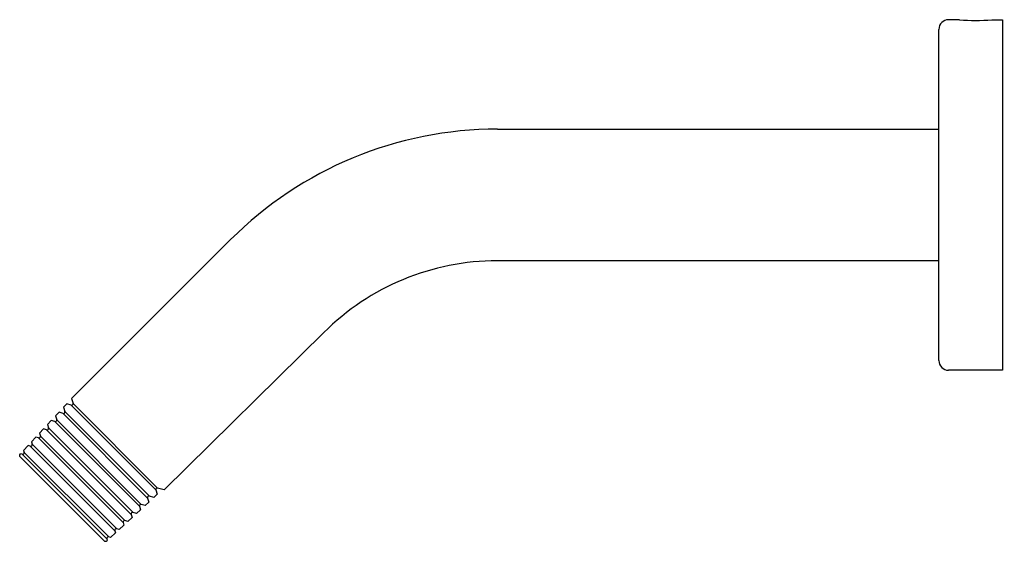
# Model space of a CAD drawing. Extents: x 3575.45 to 3581.52, y 131.87 to 135.1.
import ezdxf

# ---------------------------------------------------------------- set-up
doc = ezdxf.new("R2010")
doc.units = 0
doc.header["$LTSCALE"] = 0.64311
doc.layers.get('0').update_dxf_attribs({"color": 255, "linetype": 'CONTINUOUS'})
doc.layers.get('DEFPOINTS').update_dxf_attribs({"linetype": 'CONTINUOUS'})
doc.styles.get("Standard").update_dxf_attribs({"font": 'txt', "width": 0.8})

msp = doc.modelspace()

# ---------------------------------------------------------------- linework, layer by layer
for p, q in [((3581.2455, 135.0952), (3581.1787, 135.0952)), ((3581.4455, 135.0952), (3581.5124, 135.0952)), ((3581.5124, 135.0952), (3581.5124, 132.9312)), ((3581.1187, 132.9912), (3581.1187, 135.0352)), ((3578.3945, 134.4194), (3581.1187, 134.4194)), ((3576.7482, 133.7375), (3575.7663, 132.7555)), ((3581.1187, 133.6069), (3578.3945, 133.6069)), ((3577.3227, 133.163), (3576.3376, 132.1917)), ((3581.5124, 132.9312), (3581.1787, 132.9312)), ((3575.7169, 132.702), (3575.7363, 132.723)), ((3575.7638, 132.7146), (3575.7363, 132.723)), ((3575.7638, 132.7146), (3576.2859, 132.1924)), ((3575.7663, 132.7555), (3575.7753, 132.7263)), ((3575.7753, 132.7263), (3576.2976, 132.2039)), ((3575.6675, 132.6486), (3575.6888, 132.6717)), ((3575.7136, 132.6641), (3575.6888, 132.6717)), ((3575.7136, 132.6641), (3576.2355, 132.1422)), ((3575.7169, 132.702), (3575.725, 132.6753)), ((3575.725, 132.6753), (3576.2467, 132.1537)), ((3575.618, 132.5952), (3575.6413, 132.6204)), ((3575.618, 132.5952), (3575.6242, 132.5748)), ((3575.663, 132.6138), (3575.6413, 132.6204)), ((3575.663, 132.6138), (3576.1852, 132.0916)), ((3575.6675, 132.6486), (3575.6745, 132.6253)), ((3575.6745, 132.6253), (3576.1967, 132.1031)), ((3575.5686, 132.5417), (3575.5939, 132.569)), ((3575.5686, 132.5417), (3575.5738, 132.5245)), ((3575.6126, 132.5634), (3575.5939, 132.569)), ((3575.6126, 132.5634), (3576.1348, 132.0412)), ((3575.6242, 132.5748), (3576.1462, 132.0528)), ((3575.5192, 132.4883), (3575.5464, 132.5177)), ((3575.5192, 132.4883), (3575.5235, 132.4738)), ((3575.5235, 132.4738), (3576.0452, 131.9521)), ((3575.5622, 132.513), (3575.5464, 132.5177)), ((3575.5622, 132.513), (3576.0844, 131.9908)), ((3575.5738, 132.5245), (3576.0958, 132.0024)), ((3575.4462, 132.4093), (3575.4515, 132.4151)), ((3575.4614, 132.4122), (3575.4515, 132.4151)), ((3575.4614, 132.4122), (3575.9836, 131.89)), ((3575.4698, 132.4348), (3575.499, 132.4664)), ((3575.4698, 132.4348), (3575.473, 132.4239)), ((3575.473, 132.4239), (3575.9953, 131.9017)), ((3575.5118, 132.4626), (3575.499, 132.4664)), ((3575.5118, 132.4626), (3576.034, 131.9405)), ((3575.4462, 132.3992), (3575.4462, 132.4093)), ((3575.4462, 132.3992), (3575.9706, 131.8748)), ((3576.2859, 132.1924), (3576.2943, 132.1649)), ((3576.3376, 132.1917), (3576.2976, 132.2039)), ((3576.22, 132.0961), (3576.243, 132.1174)), ((3576.2355, 132.1422), (3576.243, 132.1174)), ((3576.2734, 132.1455), (3576.2467, 132.1537)), ((3576.2734, 132.1455), (3576.2943, 132.1649)), ((3576.1665, 132.0467), (3576.1462, 132.0528)), ((3576.1665, 132.0467), (3576.1917, 132.07)), ((3576.1852, 132.0916), (3576.1917, 132.07)), ((3576.22, 132.0961), (3576.1967, 132.1031)), ((3576.0844, 131.9908), (3576.0891, 131.9751)), ((3576.1131, 131.9973), (3576.0958, 132.0024)), ((3576.1131, 131.9973), (3576.1404, 132.0225)), ((3576.1348, 132.0412), (3576.1404, 132.0225)), ((3576.0062, 131.8984), (3576.0378, 131.9276)), ((3576.034, 131.9405), (3576.0378, 131.9276)), ((3576.0596, 131.9478), (3576.0452, 131.9521)), ((3576.0596, 131.9478), (3576.0891, 131.9751)), ((3575.9706, 131.8748), (3575.9807, 131.8748)), ((3575.9807, 131.8748), (3575.9865, 131.8802)), ((3575.9836, 131.89), (3575.9865, 131.8802)), ((3576.0062, 131.8984), (3575.9953, 131.9017))]:
    msp.add_line(p, q)
for centre, radius, start, end in [((3581.1787, 135.0352), 0.06, 90.01459, 179.9996), ((3581.3455, 136.1511), 1.0606, 264.58993, 275.41007), ((3578.3945, 132.0912), 2.3282, 90, 135), ((3578.3945, 132.0912), 1.5158, 90, 135), ((3581.1787, 132.9912), 0.06, 179.9996, 270), ((3575.7664, 132.7235), 0.00931, 253.95621, 17.17929), ((3575.716, 132.6731), 0.00934, 255.1616, 13.62324), ((3575.6658, 132.6225), 0.00917, 252.23599, 17.77512), ((3575.6152, 132.5723), 0.00928, 253.51976, 15.764), ((3575.5144, 132.4716), 0.0093, 253.84611, 13.83197), ((3575.5649, 132.5219), 0.00926, 253.00524, 16.1675), ((3575.4642, 132.4211), 0.0093, 252.50647, 17.59026), ((3576.2949, 132.195), 0.00931, 72.82071, 196.04379), ((3576.2445, 132.1446), 0.00934, 76.37676, 194.8384), ((3576.1437, 132.0439), 0.00928, 74.236, 196.48024), ((3576.1939, 132.0944), 0.00917, 72.22488, 197.76401), ((3576.0932, 131.9935), 0.00926, 73.8325, 196.99476), ((3576.0429, 131.9431), 0.0093, 76.16803, 196.15389), ((3575.9925, 131.8928), 0.0093, 72.40974, 197.49353)]:
    msp.add_arc(centre, radius, start, end)

# ---------------------------------------------------------------- texts
at = {"layer": 'DEFPOINTS'}
for tag, p, s in [('TRADENAME', (3581.5126, 134.0152), ''), ('MODELNUMBER', (3581.5126, 134.0169), 'K-26318'), ('PRODUCT', (3581.5126, 134.0136), 'SHOWER ARM')]:
    msp.add_attdef(tag, p, s, height=0.001, dxfattribs=at)

doc.saveas('drawing.dxf')
